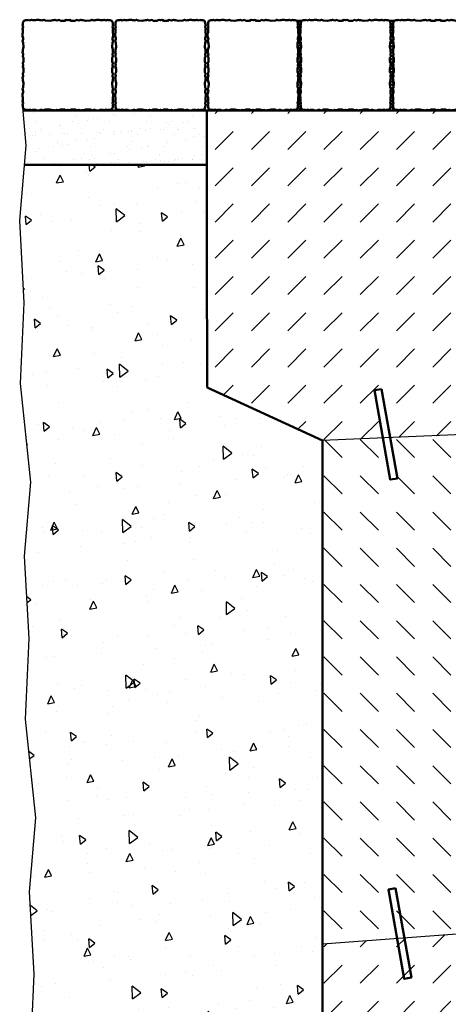
# Model space of a CAD drawing. Units: millimetres. Extents: x 0 to 8323, y 0 to 5887.
# Drawn here: x 5100 to 5572, y 3973 to 5059 of the extents above; entities that cross this region are included whole.
import ezdxf

# ---------------------------------------------------------------- set-up
doc = ezdxf.new("R2010")
doc.units = ezdxf.units.MM
doc.header["$LTSCALE"] = 7
for name, color, linetype, lineweight in [('AM_0', 7, 'Continuous', 50), ('AM_1', 6, 'Continuous', 25), ('AM_8', 1, 'Continuous', 25)]:
    doc.layers.add(name, color=color, linetype=linetype, lineweight=lineweight)
pattern_1 = [(45, (4286.1507, 2144.2192), (-1.767767, 1.767767), []), (135, (4286.1507, 2144.2192), (-1.767767, -1.767767), [])]

# ---------------------------------------------------------------- blocks, each defined once
blk = doc.blocks.new('Pflaster')
at = {"layer": 'AM_0'}
blk.add_lwpolyline([(-30, -54.4), (-31.1, -54.8), (-33.4, -54.8), (-34.8, -54.3), (-37.8, -54.3), (-39, -54.7), (-41.3, -54), (-42.6, -54.6), (-43.8, -54.3), (-45.6, -54.2), (-47.7, -53.5), (-48.5, -51.4), (-48.5, -49.5), (-48.9, -48.4), (-48.3, -47), (-49, -44.8), (-48.6, -43.5), (-48.6, -40.6), (-49.1, -39.1), (-49.1, -36.8), (-48.7, -35.7), (-48.4, -34.6), (-48.3, -33.5), (-49.1, -31.2), (-48.3, -29.4), (-47.9, -24.8), (-48.7, -21.4), (-48.7, -20.3), (-49.1, -19.1), (-48.3, -16.9), (-48.8, -14.3), (-48, -12.7), (-48, -8.6), (-48.8, -6.7), (-48.4, -4.8), (-48.8, -2.9), (-48, -1), (-48, 3.1), (-48.8, 4.6), (-48.3, 7.2), (-49.1, 9.5), (-48.7, 10.6), (-48.7, 11.8), (-47.9, 15.2), (-48.3, 19.7), (-49.1, 21.6), (-48.3, 23.8), (-48.4, 25), (-48.7, 26.1), (-49.1, 27.2), (-49.1, 29.5), (-48.6, 30.9), (-48.6, 33.9), (-49, 35.1), (-48.3, 37.4), (-48.9, 38.7), (-48.5, 39.9), (-48.5, 41.7), (-47.7, 43.9), (-45.6, 44.6), (-43.8, 44.6), (-42.6, 45), (-41.3, 44.4), (-39, 45.1), (-37.8, 44.7), (-34.8, 44.7), (-33.4, 45.2), (-31.1, 45.2), (-30, 44.8), (-28.9, 44.5), (-27.7, 44.4), (-25.5, 45.2), (-23.6, 44.4), (-19.1, 44), (-15.7, 44.8), (-14.5, 44.8), (-13.4, 45.2), (-11.1, 44.4), (-8.5, 44.9), (-7, 44.1), (-2.9, 44.1), (-1, 44.9), (0.9, 44.5), (2.8, 44.9), (4.7, 44.1), (8.8, 44.1), (10.4, 44.9), (13, 44.4), (15.2, 45.2), (16.4, 44.8), (17.5, 44.8), (20.9, 44), (25.5, 44.4), (27.3, 45.2), (29.6, 44.4), (30.7, 44.5), (31.8, 44.8), (32.9, 45.2), (35.2, 45.2), (36.7, 44.7), (39.6, 44.7), (40.9, 45.1), (43.1, 44.4), (44.5, 45), (45.6, 44.6), (47.5, 44.6), (49.5, 43.9), (50.3, 41.7), (50.4, 39.9), (50.7, 38.7), (50.1, 37.4), (50.8, 35.1), (50.5, 33.9), (50.5, 30.9), (50.9, 29.5), (50.9, 27.2), (50.5, 26.1), (50.2, 25), (50.2, 23.8), (50.9, 21.6), (50.1, 19.7), (49.8, 15.2), (50.5, 11.8), (50.5, 10.6), (50.9, 9.5), (50.2, 7.2), (50.6, 4.6), (49.8, 3.1), (49.8, -1), (50.6, -2.9), (50.2, -4.8), (50.6, -6.7), (49.8, -8.6), (49.8, -12.7), (50.6, -14.3), (50.2, -16.9), (50.9, -19.1), (50.5, -20.3), (50.5, -21.4), (49.8, -24.8), (50.1, -29.4), (50.9, -31.2), (50.2, -33.5), (50.2, -34.6), (50.5, -35.7), (50.9, -36.8), (50.9, -39.1), (50.5, -40.6), (50.5, -43.5), (50.8, -44.8), (50.1, -47), (50.7, -48.4), (50.4, -49.5), (50.3, -51.4), (49.5, -53.5), (47.5, -54.2), (45.6, -54.3), (44.5, -54.6), (43.1, -54), (40.9, -54.7), (39.6, -54.3), (36.7, -54.3), (35.2, -54.8), (32.9, -54.8), (31.8, -54.4), (30.7, -54.1), (29.6, -54.1), (27.3, -54.8), (25.5, -54), (20.9, -53.7), (17.5, -54.4), (16.4, -54.4), (15.2, -54.8), (13, -54.1), (10.4, -54.5), (8.8, -53.7), (4.7, -53.7), (2.8, -54.5), (0.9, -54.1), (-1, -54.5), (-2.9, -53.7), (-7, -53.7), (-8.5, -54.5), (-11.1, -54.1), (-13.4, -54.8), (-14.5, -54.4), (-15.7, -54.4), (-19.1, -53.7), (-23.6, -54), (-25.5, -54.8), (-27.7, -54.1), (-28.9, -54.1)], close=True, dxfattribs=at)

msp = doc.modelspace()

# ---------------------------------------------------------------- hatches: boundary and pattern name
at = {"layer": 'AM_0'}
h = msp.add_hatch(dxfattribs=at)
h.set_pattern_fill('AR-SAND', color=1, scale=0.5, angle=45)
h.set_pattern_definition([(82.5, (4771.762, 1658.534), (-17.86907, 16.73767), [0, -19.304, 0, -21.59, 0, -20.6375]), (52.5, (4771.762, 1658.534), (-9.45055, 41.23664), [0, -10.414, 0, -17.399, 0, -6.6675]), (12.5, (4760.717, 1647.488), (27.91499, 28.01662), [0, -6.35, 0, -22.86, 0, -29.845]), (2.5, (4760.717, 1647.488), (19.11406, 34.87754), [0, -3.175, 0, -14.986, 0, -17.145])])
h.paths.add_polyline_path([(5305.73, 4958.601), (5103.576, 4958.601), (5106.764, 4919.92), (5106.461, 4916.379), (5301.003, 4916.379), (5305.73, 4916.379)])
h.paths.add_polyline_path([(5305.73, 4916.379), (5301.003, 4916.379), (5106.461, 4916.379), (5104.943, 4898.601), (5305.73, 4898.601)])
at = {"layer": 'AM_8'}
h = msp.add_hatch(dxfattribs=at)
h.set_pattern_fill('_U', color=256, scale=2.5, angle=45, style=0, double=1, pattern_type=0)
h.set_pattern_definition(pattern_1)
h.paths.add_polyline_path([(5406.087, 5037.244), (5406.841, 5034.982), (5406.03, 5033.151), (5405.683, 5028.573), (5406.464, 5025.18), (5406.464, 5024.049), (5406.841, 5022.918), (5406.087, 5020.656), (5406.571, 5018.052), (5405.771, 5016.469), (5405.771, 5012.401), (5406.521, 5010.476), (5406.161, 5008.601), (5406.521, 5006.727), (5405.771, 5004.802), (5405.771, 5000.734), (5406.571, 4999.151), (5406.087, 4996.547), (5406.841, 4994.285), (5406.464, 4993.154), (5406.464, 4992.023), (5405.683, 4988.63), (5406.03, 4984.052), (5406.841, 4982.221), (5406.087, 4979.959), (5406.172, 4978.827), (5406.439, 4977.696), (5406.841, 4976.565), (5406.841, 4974.303), (5406.38, 4972.851), (5406.38, 4969.912), (5406.778, 4968.648), (5406.023, 4966.386), (5406.646, 4965.052), (5406.287, 4963.921), (5406.278, 4962.053), (5405.47, 4959.94), (5403.389, 4959.165), (5401.521, 4959.156), (5400.39, 4958.797), (5399.057, 4959.42), (5396.795, 4958.665), (5395.53, 4959.063), (5392.592, 4959.063), (5391.139, 4958.601), (5424.543, 4958.601), (5423.091, 4959.063), (5420.152, 4959.063), (5418.888, 4958.665), (5416.626, 4959.42), (5415.292, 4958.797), (5414.161, 4959.156), (5412.293, 4959.165), (5410.212, 4959.94), (5409.404, 4962.053), (5409.395, 4963.921), (5409.036, 4965.052), (5409.659, 4966.386), (5408.905, 4968.648), (5409.303, 4969.912), (5409.303, 4972.851), (5408.841, 4974.303), (5408.841, 4976.565), (5409.244, 4977.696), (5409.51, 4978.827), (5409.596, 4979.959), (5408.841, 4982.221), (5409.652, 4984.052), (5410, 4988.63), (5409.218, 4992.023), (5409.218, 4993.154), (5408.841, 4994.285), (5409.596, 4996.547), (5409.111, 4999.151), (5409.912, 5000.734), (5409.912, 5004.802), (5409.161, 5006.727), (5409.521, 5008.601), (5409.161, 5010.476), (5409.912, 5012.401), (5409.912, 5016.469), (5409.111, 5018.052), (5409.596, 5020.656), (5408.841, 5022.918), (5409.218, 5024.049), (5409.218, 5025.18), (5410, 5028.573), (5409.652, 5033.151), (5408.841, 5034.982), (5409.596, 5037.244), (5409.51, 5038.375), (5409.244, 5039.507), (5408.841, 5040.638), (5408.841, 5042.9), (5409.303, 5044.352), (5409.303, 5047.291), (5408.905, 5048.555), (5409.659, 5050.817), (5409.036, 5052.151), (5409.395, 5053.282), (5409.404, 5055.15), (5410.212, 5057.263), (5405.47, 5057.263), (5406.278, 5055.15), (5406.287, 5053.282), (5406.646, 5052.151), (5406.023, 5050.817), (5406.778, 5048.555), (5406.38, 5047.291), (5406.38, 5044.352), (5406.841, 5042.9), (5406.841, 5040.638), (5406.439, 5039.507), (5406.172, 5038.375)])
h = msp.add_hatch(dxfattribs=at)
h.set_pattern_fill('_U', color=256, scale=2.5, angle=45, style=0, double=1, pattern_type=0)
h.set_pattern_definition(pattern_1)
h.paths.add_polyline_path([(5508.841, 5034.982), (5508.03, 5033.151), (5507.683, 5028.573), (5508.464, 5025.18), (5508.464, 5024.049), (5508.841, 5022.918), (5508.087, 5020.656), (5508.571, 5018.052), (5507.771, 5016.469), (5507.771, 5012.401), (5508.521, 5010.476), (5508.161, 5008.601), (5508.521, 5006.727), (5507.771, 5004.802), (5507.771, 5000.734), (5508.571, 4999.151), (5508.087, 4996.547), (5508.841, 4994.285), (5508.464, 4993.154), (5508.464, 4992.023), (5507.683, 4988.63), (5508.03, 4984.052), (5508.841, 4982.221), (5508.087, 4979.959), (5508.172, 4978.827), (5508.439, 4977.696), (5508.841, 4976.565), (5508.841, 4974.303), (5508.38, 4972.851), (5508.38, 4969.912), (5508.778, 4968.648), (5508.023, 4966.386), (5508.646, 4965.052), (5508.287, 4963.921), (5508.278, 4962.053), (5507.47, 4959.94), (5505.389, 4959.165), (5503.521, 4959.156), (5502.39, 4958.797), (5501.057, 4959.42), (5498.795, 4958.665), (5497.53, 4959.063), (5494.592, 4959.063), (5493.139, 4958.601), (5526.543, 4958.601), (5525.091, 4959.063), (5522.152, 4959.063), (5520.888, 4958.665), (5518.626, 4959.42), (5517.292, 4958.797), (5516.161, 4959.156), (5514.293, 4959.165), (5512.212, 4959.94), (5511.404, 4962.053), (5511.395, 4963.921), (5511.036, 4965.052), (5511.659, 4966.386), (5510.905, 4968.648), (5511.303, 4969.912), (5511.303, 4972.851), (5510.841, 4974.303), (5510.841, 4976.565), (5511.244, 4977.696), (5511.51, 4978.827), (5511.596, 4979.959), (5510.841, 4982.221), (5511.652, 4984.052), (5512, 4988.63), (5511.218, 4992.023), (5511.218, 4993.154), (5510.841, 4994.285), (5511.596, 4996.547), (5511.111, 4999.151), (5511.912, 5000.734), (5511.912, 5004.802), (5511.161, 5006.727), (5511.521, 5008.601), (5511.161, 5010.476), (5511.912, 5012.401), (5511.912, 5016.469), (5511.111, 5018.052), (5511.596, 5020.656), (5510.841, 5022.918), (5511.218, 5024.049), (5511.218, 5025.18), (5512, 5028.573), (5511.652, 5033.151), (5510.841, 5034.982), (5511.596, 5037.244), (5511.51, 5038.375), (5511.244, 5039.507), (5510.841, 5040.638), (5510.841, 5042.9), (5511.303, 5044.352), (5511.303, 5047.291), (5510.905, 5048.555), (5511.659, 5050.817), (5511.036, 5052.151), (5511.395, 5053.282), (5511.404, 5055.15), (5512.212, 5057.263), (5507.47, 5057.263), (5508.278, 5055.15), (5508.287, 5053.282), (5508.646, 5052.151), (5508.023, 5050.817), (5508.778, 5048.555), (5508.38, 5047.291), (5508.38, 5044.352), (5508.841, 5042.9), (5508.841, 5040.638), (5508.439, 5039.507), (5508.172, 5038.375), (5508.087, 5037.244), (5508.836, 5034.997)])
h = msp.add_hatch(dxfattribs=at)
h.set_pattern_fill('DASH', color=256, scale=8.9, angle=45, style=0)
edge = h.paths.add_edge_path()
edge.add_spline(control_points=[(5610.313, 4601.981), (5610.354, 4602.451), (5610.394, 4602.919), (5612.275, 4625.171), (5613.339, 4656.514), (5614.529, 4737.891), (5614.73, 4771.512), (5614.882, 4805.142)], knot_values=[-5.18473374, -5.18473374, -5.18473374, -5.18473374, -5.14228948, -5.14228948, -3.16149849, -3.16149849, -1.76679421, -1.76679421, -1.76679421, -1.76679421], degree=3, periodic=0)
edge.add_line((5614.882, 4805.142), (5615.649, 4958.601))
edge.add_line((5615.649, 4958.601), (5305.73, 4958.601))
edge.add_line((5305.73, 4958.601), (5305.73, 4803.601))
edge.add_line((5305.73, 4803.601), (5306.067, 4653.104))
edge.add_line((5306.067, 4653.104), (5433.116, 4594.704))
edge.add_line((5433.116, 4594.704), (5499.835, 4597.444))
edge.add_line((5499.835, 4597.444), (5490.581, 4649.926))
edge.add_line((5490.581, 4649.926), (5498.46, 4651.316))
edge.add_line((5498.46, 4651.316), (5507.9, 4597.775))
edge.add_line((5507.9, 4597.775), (5610.313, 4601.981))
h = msp.add_hatch(dxfattribs=at)
h.set_pattern_fill('AR-CONC', color=256, scale=0.5, angle=45, style=0)
h.set_pattern_definition([(95, (3634.48, 174.924), (70.0473, 58.7767), [9.525, -104.775]), (40, (3634.48, 174.92), (-80.0092, 55.0884), [7.62, -83.8203]), (145.4514, (3640.32, 179.82), (-9.9619, 113.865), [8.095, -89.0451]), (91.1842, (3616.52, 192.88), (110.7051, 80.9767), [14.2875, -157.1625]), (141.6356, (3625.75, 199.63), (-3.5433, 171.4134), [12.1425, -133.5678]), (36.1842, (3616.52, 192.88), (-3.5433, 171.4134), [11.43, -125.73]), (66, (3629.99, 197.375), (89.76, 17.4476), [9.525, -104.775]), (11, (3629.99, 197.37), (-43.27, 86.9706), [7.62, -83.82]), (116.4514, (3637.47, 198.83), (46.49, 104.4182), [8.095, -89.045]), (82.5, (3634.48, 174.924), (-28.80273, 30.9867), [0, -82.804, 0, -85.09, 0, -84.1375]), (52.5, (3634.48, 174.924), (-11.79486, 59.0435), [0, -48.514, 0, -80.899, 0, -32.0675]), (12.5, (3614.455, 154.898), (49.96393, 45.9131), [0, -31.75, 0, -99.06, 0, -131.445]), (2.5, (3605.474, 145.92), (43.38195, 61.3612), [0, -41.275, 0, -65.786, 0, -93.345])])
h.paths.add_polyline_path([(6689.514, 3751.637), (6684.792, 3806.92), (6693.998, 3894.981), (6373.116, 3894.981), (6373.116, 3751.981), (5433.116, 3751.981), (5433.116, 4027.874), (5334.637, 4027.874), (5114.417, 4027.874), (5115.618, 4006.268), (5111.578, 3917.454), (5122.964, 3808.54), (5118.714, 3751.981), (5199.935, 3687.57), (5335.5, 3687.57), (6563.936, 3687.57)])
h.paths.add_polyline_path([(5433.116, 4264.189), (5108.577, 4264.189), (5117.527, 4178.571), (5110.568, 4097.1), (5114.417, 4027.874), (5334.637, 4027.874), (5433.116, 4027.874)])
h.paths.add_polyline_path([(5433.116, 4594.704), (5341.578, 4631.393), (5319.259, 4602.32), (5108.977, 4578.381), (5112.091, 4548.601), (5105.131, 4467.131), (5110.181, 4376.298), (5106.141, 4287.485), (5108.577, 4264.189), (5433.116, 4264.189)])
h.paths.add_polyline_path([(5305.73, 4803.601), (5305.73, 4871.549), (5299.684, 4871.549), (5102.632, 4871.549), (5099.695, 4837.162), (5104.744, 4746.329), (5100.704, 4657.515), (5108.977, 4578.381), (5319.259, 4602.32), (5341.578, 4631.393), (5306.067, 4653.104)])
h.paths.add_polyline_path([(5305.73, 4898.601), (5104.943, 4898.601), (5102.632, 4871.549), (5299.684, 4871.549), (5305.73, 4871.549)])
edge = h.paths.add_edge_path()
edge.add_spline(control_points=[(6191.35, 4805.142), (6191.573, 4755.674), (6191.9, 4715.878), (6193.007, 4659.488), (6193.641, 4636.726), (6195.075, 4612.732), (6195.446, 4607.369), (6195.915, 4601.981)], knot_values=[-25.56310848, -25.56310848, -25.56310848, -25.56310848, -10.72265049, -10.72265049, -2.16880459, -2.16880459, 0, 0, 0, 0], degree=3, periodic=0)
edge.add_line((6195.915, 4601.981), (6373.116, 4589.481))
edge.add_line((6373.116, 4589.481), (6373.116, 4494.981))
edge.add_line((6373.116, 4494.981), (6700.107, 4494.981))
edge.add_line((6700.107, 4494.981), (6695.665, 4546.981))
edge.add_line((6695.665, 4546.981), (6707.051, 4655.895))
edge.add_line((6707.051, 4655.895), (6703.012, 4744.709))
edge.add_line((6703.012, 4744.709), (6708.061, 4835.542))
edge.add_line((6708.061, 4835.542), (6702.093, 4905.411))
edge.add_line((6702.093, 4905.411), (6190.843, 4906.624))
edge.add_line((6190.843, 4906.624), (6191.35, 4805.142))
h = msp.add_hatch(dxfattribs=at)
h.set_pattern_fill('DASH', color=256, scale=8.9, angle=315, style=0)
edge = h.paths.add_edge_path()
edge.add_line((6373.116, 4451.981), (6373.116, 4589.481))
edge.add_line((6373.116, 4589.481), (6195.915, 4601.981))
edge.add_spline(control_points=[(6195.915, 4601.981), (6196.382, 4596.626), (6196.945, 4591.246), (6198.336, 4581.144), (6199.282, 4575.647), (6202.48, 4562.543), (6204.809, 4557.638), (6206.244, 4555.041)], knot_values=[-33.6985301, -33.6985301, -33.6985301, -33.6985301, -31.54256562, -31.54256562, -29.27780096, -29.27780096, -25.56310848, -25.56310848, -25.56310848, -25.56310848], degree=3, periodic=0)
edge.add_spline(control_points=[(6206.244, 4555.041), (6206.856, 4553.934), (6207.325, 4552.755), (6207.956, 4550.307), (6208.116, 4549.048), (6208.116, 4547.784)], knot_values=[-0.75841497, -0.75841497, -0.75841497, -0.75841497, -0.37920749, -0.37920749, 0, 0, 0, 0], degree=3, periodic=0)
edge.add_line((6208.116, 4547.784), (6208.116, 4451.981))
edge.add_line((6208.116, 4451.981), (6198.3, 4436.983))
edge.add_line((6198.3, 4436.983), (6201.47, 4264.189))
edge.add_line((6201.47, 4264.189), (6366.881, 4264.189))
edge.add_line((6366.881, 4264.189), (6373.116, 4264.189))
edge.add_line((6373.116, 4264.189), (6373.116, 4451.981))
h.paths.add_polyline_path([(6373.116, 4264.189), (6366.881, 4264.189), (6201.47, 4264.189), (6202.608, 4202.181), (6202.74, 4194.981), (6323.116, 4194.981), (6373.116, 4194.981)])
h.paths.add_polyline_path([(5604.762, 4264.189), (5439.352, 4264.189), (5433.116, 4264.189), (5433.116, 4039.491), (5600.869, 4051.991)])
edge = h.paths.add_edge_path()
edge.add_line((5607.933, 4436.983), (5598.116, 4451.981))
edge.add_line((5598.116, 4451.981), (5598.116, 4548.796))
edge.add_spline(control_points=[(5598.116, 4547.784), (5598.116, 4549.048), (5598.276, 4550.307), (5598.907, 4552.755), (5599.377, 4553.934), (5599.988, 4555.041)], knot_values=[-0.75841497, -0.75841497, -0.75841497, -0.75841497, -0.37920749, -0.37920749, 0, 0, 0, 0], degree=3, periodic=0)
edge.add_spline(control_points=[(5599.988, 4555.041), (5601.22, 4557.269), (5603.4, 4561.684), (5607.941, 4579.059), (5609.345, 4590.883), (5610.313, 4601.981)], knot_values=[-1.76679421, -1.76679421, -1.76679421, -1.76679421, -1.00303589, -1.00303589, 0, 0, 0, 0], degree=3, periodic=0)
edge.add_line((5610.313, 4601.981), (5507.9, 4597.775))
edge.add_line((5507.9, 4597.775), (5515.824, 4552.835))
edge.add_line((5515.824, 4552.835), (5507.946, 4551.446))
edge.add_line((5507.946, 4551.446), (5503.196, 4578.381))
edge.add_line((5503.196, 4578.381), (5485.696, 4578.381))
edge.add_line((5485.696, 4578.381), (5433.116, 4578.381))
edge.add_line((5433.116, 4578.381), (5433.116, 4536.305))
edge.add_line((5433.116, 4536.305), (5433.116, 4264.189))
edge.add_line((5433.116, 4264.189), (5439.352, 4264.189))
edge.add_line((5439.352, 4264.189), (5604.762, 4264.189))
edge.add_line((5604.762, 4264.189), (5607.933, 4436.983))
h.paths.add_polyline_path([(5499.835, 4597.444), (5433.116, 4594.704), (5433.116, 4578.381), (5485.696, 4578.381), (5503.196, 4578.381)], flags=17)
h = msp.add_hatch(dxfattribs=at)
h.set_pattern_fill('DASH', color=256, scale=8.9, angle=45, style=0)
edge = h.paths.add_edge_path()
edge.add_line((6373.116, 3994.981), (6323.116, 3994.981))
edge.add_line((6323.116, 3994.981), (6219.953, 3994.981))
edge.add_spline(control_points=[(6219.953, 3994.981), (6219.961, 3994.971), (6219.969, 3994.961), (6220.532, 3994.233), (6220.952, 3993.557), (6221.707, 3992.181), (6222.024, 3991.43), (6222.49, 3990.113), (6222.639, 3989.548), (6222.844, 3988.648), (6222.9, 3988.314), (6222.968, 3987.881), (6222.98, 3987.781), (6222.98, 3987.781)], knot_values=[1.83380961, 1.83380961, 1.83380961, 1.83380961, 1.84201573, 1.84201573, 2.40961486, 2.40961486, 3.20173313, 3.20173313, 3.9938514, 3.9938514, 4.78596966, 4.78596966, 5.57808793, 5.57808793, 5.57808793, 5.57808793], degree=3, periodic=0)
edge.add_line((6223.093, 3987.781), (6222.98, 3987.781))
edge.add_arc((6208.116, 3985.768), 15, 0, 7.713146, ccw=False)
edge.add_line((6223.116, 3985.768), (6223.116, 3901.981))
edge.add_line((6223.116, 3901.981), (5583.116, 3901.981))
edge.add_line((5583.116, 3901.981), (5583.116, 3985.768))
edge.add_arc((5598.116, 3985.768), 15, 135, 180, ccw=False)
edge.add_line((5587.509, 3996.375), (5595.799, 4004.664))
edge.add_arc((5585.192, 4015.271), 15, 315, 358.948819)
edge.add_line((5600.19, 4014.996), (5600.869, 4051.991))
edge.add_line((5600.869, 4051.991), (5433.116, 4039.491))
edge.add_line((5433.116, 4039.491), (5433.116, 3751.981))
edge.add_line((5433.116, 3751.981), (6373.116, 3751.981))
edge.add_line((6373.116, 3751.981), (6373.116, 3994.981))
h.paths.add_polyline_path([(5768.281, 3794.564), (6049.233, 3794.564), (6049.233, 3851.707), (5768.281, 3851.707)], flags=24)

# ---------------------------------------------------------------- linework, layer by layer
at = {"layer": 'AM_0'}
for p, q in [((5405.489, 5057.276), (5410.232, 5057.276)), ((5507.489, 5057.276), (5512.232, 5057.276)), ((5615.649, 4958.601), (5103.576, 4958.601)), ((5305.73, 4958.601), (5305.73, 4803.601)), ((5305.73, 4898.601), (5104.943, 4898.601)), ((5305.73, 4803.601), (5306.067, 4653.104))]:
    msp.add_line(p, q, dxfattribs=at)
for points in [[(5433.116, 4594.704), (5306.067, 4653.104)], [(5498.46, 4651.316), (5515.824, 4552.835), (5507.946, 4551.446), (5490.581, 4649.926), (5498.46, 4651.316)], [(5433.116, 4594.704), (5433.116, 3751.981)], [(5513.837, 4100.808), (5531.202, 4002.328), (5523.324, 4000.938), (5505.959, 4099.419), (5513.837, 4100.808)]]:
    msp.add_lwpolyline(points, dxfattribs=at)
at = {"layer": 'AM_1'}
for p, q in [((5106.764, 4919.92), (5103.292, 4962.053)), ((5099.695, 4837.162), (5106.764, 4919.92)), ((5104.744, 4746.329), (5099.695, 4837.162)), ((5100.704, 4657.515), (5104.744, 4746.329)), ((5112.091, 4548.601), (5100.704, 4657.515)), ((5610.317, 4601.981), (5433.116, 4594.704)), ((5105.131, 4467.131), (5112.091, 4548.601)), ((5110.181, 4376.298), (5105.131, 4467.131)), ((5106.141, 4287.485), (5110.181, 4376.298)), ((5117.527, 4178.571), (5106.141, 4287.485)), ((5110.568, 4097.1), (5117.527, 4178.571)), ((5115.618, 4006.268), (5110.568, 4097.1)), ((5111.578, 3917.454), (5115.618, 4006.268))]:
    msp.add_line(p, q, dxfattribs=at)
msp.add_lwpolyline([(5433.116, 4039.491), (5600.869, 4051.991)], dxfattribs=at)

# ---------------------------------------------------------------- block references
at = {"layer": 'AM_0'}
for p in [(5151.816, 5013.41), (5253.816, 5013.41), (5355.816, 5013.41), (5457.816, 5013.41), (5559.816, 5013.41)]:
    msp.add_blockref('Pflaster', p, dxfattribs=at)

doc.saveas('drawing.dxf')
